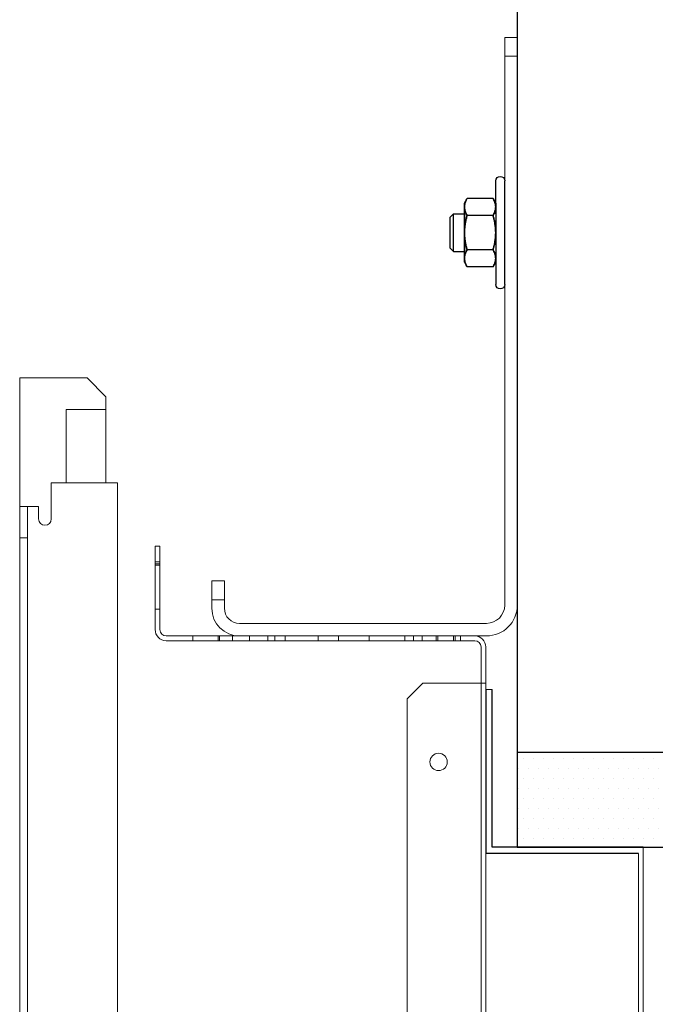
# Model space of a CAD drawing. Units: inches. Extents: x 372 to 6386, y 547 to 4800.
# Drawn here: x 4735 to 4815, y 3717 to 3842 of the extents above; entities that cross this region are included whole.
import ezdxf

# ---------------------------------------------------------------- set-up
doc = ezdxf.new("R2010")
doc.units = ezdxf.units.IN
doc.header["$MEASUREMENT"] = 0
doc.layers.add('Porta Cabina PAX', color=9, linetype='Continuous')
doc.layers.add('PrimaP', color=9, linetype='Continuous')

# ---------------------------------------------------------------- blocks, each defined once
blk = doc.blocks.new('PAX')
at = {"layer": 'Porta Cabina PAX', "lineweight": 0}
for p, q in [((-46.95, 919.73), (-49.35, 917.33)), ((-46.95, 919.73), (-38.39, 919.73)), ((-38.39, 919.73), (-38.39, 903.42)), ((-49.35, 917.33), (-49.35, 915.73)), ((-44.27, 915.73), (-49.35, 915.73)), ((-49.35, 915.73), (-49.35, 906.42)), ((-44.27, 906.42), (-44.27, 915.73)), ((-50.79, 809.22), (-50.79, 906.42)), ((-42.39, 906.42), (-50.79, 906.42)), ((-42.39, 901.82), (-42.39, 906.42)), ((-38.39, 903.42), (-40.79, 903.42)), ((-40.79, 901.82), (-40.79, 903.42)), ((-39.39, 903.42), (-39.39, 818.04)), ((-38.39, 903.42), (-38.39, 818.04)), ((-38.39, 899.42), (-39.39, 899.42))]:
    blk.add_line(p, q, dxfattribs=at)
blk.add_arc((-41.59, 901.82), 0.8, 180, 0, dxfattribs=at)
blk = doc.blocks.new('A$C306E79EE')
at = {"layer": 'PrimaP', "linetype": 'Continuous', "lineweight": 0}
for p, q in [((4, 190), (0, 190)), ((0, 9.8), (0, 190)), ((4, 190), (4, 9.8)), ((4, 184), (0, 184)), ((93, 17.5), (93, 8.8)), ((93, 17.5), (97, 17.5)), ((97, 17.5), (97, 8.8)), ((93, 11.5), (97, 11.5)), ((88.2, 4), (9.8, 4)), ((88.2, 0), (9.8, 0))]:
    blk.add_line(p, q, dxfattribs=at)
at = {"layer": 'PrimaP', "lineweight": 0}
blk.add_line((0, 0), (0, 0), dxfattribs=at)
at = {"layer": 'PrimaP', "linetype": 'Continuous', "lineweight": 0}
for centre, radius, start, end in [((9.8, 9.8), 9.8, 180, 270), ((9.8, 9.8), 5.8, 180, 270), ((88.2, 8.8), 8.8, 270, 0), ((88.2, 8.8), 4.8, 270, 0)]:
    blk.add_arc(centre, radius, start, end, dxfattribs=at)
blk = doc.blocks.new('A$C034B3074')
at = {"layer": 'PrimaP'}
blk.add_line((0, 1.43), (0, 34.33), dxfattribs=at)
at = {"layer": 'PrimaP', "linetype": 'Continuous'}
for p, q in [((3.71, 28.75), (2.87, 27.29)), ((3.71, 28.75), (11.93, 28.75)), ((12.77, 27.29), (11.93, 28.75)), ((2.87, 27.29), (2.87, 8.47)), ((12.77, 8.47), (12.77, 27.29)), ((3.71, 23.32), (11.93, 23.32)), ((3.71, 23.32), (11.93, 23.32)), ((12.77, 23.83), (12.77, 11.94)), ((16.24, 23.83), (12.77, 23.83)), ((16.24, 23.83), (17.3, 22.76)), ((16.24, 23.83), (16.24, 23.83)), ((16.24, 11.94), (16.24, 23.83)), ((17.3, 13), (17.3, 22.76)), ((17.3, 13), (16.24, 11.94)), ((3.71, 12.45), (11.93, 12.45)), ((3.71, 12.45), (11.93, 12.45)), ((16.24, 11.94), (12.77, 11.94)), ((16.24, 11.94), (16.24, 11.94)), ((3.71, 7.02), (2.87, 8.47)), ((3.71, 7.02), (11.93, 7.02)), ((12.77, 8.47), (11.93, 7.02))]:
    blk.add_line(p, q, dxfattribs=at)
at = {"layer": 'PrimaP'}
for points in [[(2.87, 23.83), (2.87, 34.33)], [(2.87, 11.94), (2.87, 1.43)]]:
    blk.add_lwpolyline(points, dxfattribs=at)
for centre, start, end in [((1.43, 34.33), 0, 180), ((1.43, 1.43), 180, 0)]:
    blk.add_arc(centre, 1.43, start, end, dxfattribs=at)
at = {"layer": 'PrimaP', "linetype": 'Continuous'}
for points, knots in [([(2.87, 26.03), (2.87, 26.21), (2.89, 26.57), (3, 27.11), (3.17, 27.65), (3.4, 28.2), (3.6, 28.56), (3.71, 28.75)], [0, 0, 0, 0, 0.1781312, 0.3593191, 0.5469081, 0.7449774, 0.9587109, 0.9587109, 0.9587109, 0.9587109]), ([(3.71, 28.75), (3.6, 28.56), (3.4, 28.2), (3.17, 27.65), (3, 27.11), (2.89, 26.57), (2.87, 26.21), (2.87, 26.03)], [0, 0, 0, 0, 0.2137254, 0.4118429, 0.5994395, 0.78061, 0.958711, 0.958711, 0.958711, 0.958711]), ([(12.77, 26.03), (12.77, 26.21), (12.75, 26.57), (12.64, 27.11), (12.47, 27.65), (12.23, 28.2), (12.04, 28.56), (11.93, 28.75)], [0, 0, 0, 0, 0.1781312, 0.3593191, 0.5469081, 0.7449774, 0.9587109, 0.9587109, 0.9587109, 0.9587109]), ([(11.93, 28.75), (12.04, 28.56), (12.23, 28.2), (12.47, 27.65), (12.64, 27.11), (12.75, 26.57), (12.77, 26.21), (12.77, 26.03)], [0, 0, 0, 0, 0.2137254, 0.4118429, 0.5994395, 0.78061, 0.958711, 0.958711, 0.958711, 0.958711]), ([(3.71, 23.32), (3.6, 23.5), (3.4, 23.87), (3.17, 24.42), (3, 24.96), (2.89, 25.5), (2.87, 25.86), (2.87, 26.03)], [0, 0, 0, 0, 0.2137254, 0.4118429, 0.5994395, 0.78061, 0.958711, 0.958711, 0.958711, 0.958711]), ([(2.87, 26.03), (2.87, 25.86), (2.89, 25.5), (3, 24.96), (3.17, 24.42), (3.4, 23.87), (3.6, 23.5), (3.71, 23.32)], [0, 0, 0, 0, 0.1781312, 0.3593191, 0.5469081, 0.7449774, 0.9587109, 0.9587109, 0.9587109, 0.9587109]), ([(11.93, 23.32), (12.04, 23.5), (12.23, 23.87), (12.47, 24.42), (12.64, 24.96), (12.75, 25.5), (12.77, 25.86), (12.77, 26.03)], [0, 0, 0, 0, 0.2137254, 0.4118429, 0.5994395, 0.78061, 0.958711, 0.958711, 0.958711, 0.958711]), ([(12.77, 26.03), (12.77, 25.86), (12.75, 25.5), (12.64, 24.96), (12.47, 24.42), (12.23, 23.87), (12.04, 23.5), (11.93, 23.32)], [0, 0, 0, 0, 0.1781312, 0.3593191, 0.5469081, 0.7449774, 0.9587109, 0.9587109, 0.9587109, 0.9587109]), ([(2.87, 17.88), (2.87, 18.24), (2.89, 18.95), (3, 20.02), (3.17, 21.1), (3.4, 22.2), (3.6, 22.94), (3.71, 23.32)], [0, 0, 0, 0, 0.355696, 0.713145, 1.075416, 1.447916, 1.838672, 1.838672, 1.838672, 1.838672]), ([(3.71, 23.32), (3.6, 22.94), (3.4, 22.2), (3.17, 21.1), (3, 20.02), (2.89, 18.95), (2.87, 18.24), (2.87, 17.88)], [0, 0, 0, 0, 0.390741, 0.763332, 1.12562, 1.483036, 1.838672, 1.838672, 1.838672, 1.838672]), ([(12.77, 17.88), (12.77, 18.24), (12.75, 18.95), (12.64, 20.02), (12.47, 21.1), (12.24, 22.2), (12.04, 22.94), (11.93, 23.32)], [0, 0, 0, 0, 0.355696, 0.713145, 1.075416, 1.447916, 1.838672, 1.838672, 1.838672, 1.838672]), ([(11.93, 23.32), (12.04, 22.94), (12.24, 22.2), (12.47, 21.1), (12.64, 20.02), (12.75, 18.95), (12.77, 18.24), (12.77, 17.88)], [0, 0, 0, 0, 0.390741, 0.763332, 1.12562, 1.483036, 1.838672, 1.838672, 1.838672, 1.838672]), ([(3.71, 12.45), (3.6, 12.83), (3.4, 13.56), (3.17, 14.66), (3, 15.74), (2.89, 16.81), (2.87, 17.53), (2.87, 17.88)], [0, 0, 0, 0, 0.390741, 0.763332, 1.12562, 1.483036, 1.838672, 1.838672, 1.838672, 1.838672]), ([(2.87, 17.88), (2.87, 17.53), (2.89, 16.81), (3, 15.74), (3.17, 14.66), (3.4, 13.56), (3.6, 12.83), (3.71, 12.45)], [0, 0, 0, 0, 0.355696, 0.713145, 1.075416, 1.447916, 1.838672, 1.838672, 1.838672, 1.838672]), ([(11.93, 12.45), (12.04, 12.83), (12.24, 13.56), (12.47, 14.66), (12.64, 15.74), (12.75, 16.81), (12.77, 17.53), (12.77, 17.88)], [0, 0, 0, 0, 0.390741, 0.763332, 1.12562, 1.483036, 1.838672, 1.838672, 1.838672, 1.838672]), ([(12.77, 17.88), (12.77, 17.53), (12.75, 16.81), (12.64, 15.74), (12.47, 14.66), (12.24, 13.56), (12.04, 12.83), (11.93, 12.45)], [0, 0, 0, 0, 0.355696, 0.713145, 1.075416, 1.447916, 1.838672, 1.838672, 1.838672, 1.838672]), ([(2.87, 9.73), (2.87, 9.91), (2.89, 10.27), (3, 10.81), (3.17, 11.35), (3.4, 11.9), (3.6, 12.26), (3.71, 12.45)], [0, 0, 0, 0, 0.1781312, 0.3593191, 0.5469081, 0.7449774, 0.9587109, 0.9587109, 0.9587109, 0.9587109]), ([(3.71, 12.45), (3.6, 12.26), (3.4, 11.9), (3.17, 11.35), (3, 10.81), (2.89, 10.27), (2.87, 9.91), (2.87, 9.73)], [0, 0, 0, 0, 0.2137254, 0.4118429, 0.5994395, 0.78061, 0.958711, 0.958711, 0.958711, 0.958711]), ([(3.71, 7.02), (3.6, 7.2), (3.4, 7.56), (3.17, 8.12), (3, 8.66), (2.89, 9.2), (2.87, 9.56), (2.87, 9.73)], [0, 0, 0, 0, 0.2137254, 0.4118429, 0.5994395, 0.78061, 0.958711, 0.958711, 0.958711, 0.958711]), ([(2.87, 9.73), (2.87, 9.56), (2.89, 9.2), (3, 8.66), (3.17, 8.12), (3.4, 7.56), (3.6, 7.2), (3.71, 7.02)], [0, 0, 0, 0, 0.1781312, 0.3593191, 0.5469081, 0.7449774, 0.9587109, 0.9587109, 0.9587109, 0.9587109]), ([(12.77, 9.73), (12.77, 9.91), (12.75, 10.27), (12.64, 10.81), (12.47, 11.35), (12.23, 11.9), (12.04, 12.26), (11.93, 12.45)], [0, 0, 0, 0, 0.1781312, 0.3593191, 0.5469081, 0.7449774, 0.9587109, 0.9587109, 0.9587109, 0.9587109]), ([(11.93, 12.45), (12.04, 12.26), (12.23, 11.9), (12.47, 11.35), (12.64, 10.81), (12.75, 10.27), (12.77, 9.91), (12.77, 9.73)], [0, 0, 0, 0, 0.2137254, 0.4118429, 0.5994395, 0.78061, 0.958711, 0.958711, 0.958711, 0.958711]), ([(11.93, 7.02), (12.04, 7.2), (12.23, 7.56), (12.47, 8.12), (12.64, 8.66), (12.75, 9.2), (12.77, 9.56), (12.77, 9.73)], [0, 0, 0, 0, 0.2137254, 0.4118429, 0.5994395, 0.78061, 0.958711, 0.958711, 0.958711, 0.958711]), ([(12.77, 9.73), (12.77, 9.56), (12.75, 9.2), (12.64, 8.66), (12.47, 8.12), (12.23, 7.56), (12.04, 7.2), (11.93, 7.02)], [0, 0, 0, 0, 0.1781312, 0.3593191, 0.5469081, 0.7449774, 0.9587109, 0.9587109, 0.9587109, 0.9587109])]:
    blk.add_open_spline(points, degree=3, knots=knots, dxfattribs=at)
blk = doc.blocks.new('Porte Piano')
at = {"layer": 'PrimaP'}
h = blk.add_hatch(dxfattribs=at)
h.set_pattern_fill('DOTS', color=256, scale=0.8)
h.set_pattern_definition([(0, (-4058.8224, 11732.4877), (0.635, 1.27), [0, -1.27])])
h.paths.add_polyline_path([(-58, 860.17), (-58, 872.17), (-118, 872.17), (-118, 860.17)])
at = {"layer": 'PrimaP', "color": 5}
blk.add_line((-58, 988.96), (-58, 872.17), dxfattribs=at)
at = {"layer": 'PrimaP', "lineweight": 0}
for p, q in [((-12.6, 887.77), (-12.6, 898.37)), ((-12, 898.37), (-12.6, 898.37)), ((-12, 898.37), (-12, 887.77)), ((-12, 896.37), (-12.6, 896.37)), ((-12.6, 896.11), (-12, 896.11)), ((-12.6, 895.97), (-12, 895.97)), ((-12.6, 890.37), (-12, 890.37)), ((-13.4, 886.97), (-52.6, 886.97)), ((-13.4, 886.37), (-52.6, 886.37)), ((-50.8, 886.97), (-50.8, 886.37)), ((-50.1, 886.37), (-50.1, 886.97)), ((-49.9, 886.37), (-49.9, 886.97)), ((-47.9, 886.37), (-47.9, 886.97)), ((-47.7, 886.37), (-47.7, 886.97)), ((-45.9, 886.37), (-45.9, 886.97)), ((-44.8, 886.97), (-44.8, 886.37)), ((-43.7, 886.37), (-43.7, 886.97)), ((-39.2, 886.97), (-39.2, 886.37)), ((-35.3, 886.97), (-35.3, 886.37)), ((-32.7, 886.97), (-32.7, 886.37)), ((-28.5, 886.37), (-28.5, 886.97)), ((-27.2, 886.37), (-27.2, 886.97)), ((-26.3, 886.37), (-26.3, 886.97)), ((-24, 886.37), (-24, 886.97)), ((-21.84, 886.97), (-21.84, 886.37)), ((-20.16, 886.97), (-20.16, 886.37)), ((-20, 886.37), (-20, 886.97)), ((-16.8, 886.37), (-16.8, 886.97)), ((-54, 885.57), (-54, 801.57)), ((-53.4, 885.57), (-53.4, 880.97)), ((-54.8, 880.17), (-54, 880.17)), ((-54, 880.97), (-53.4, 880.97)), ((-53.4, 880.97), (-53.4, 806.17)), ((-52.92, 880.97), (-53.4, 880.97)), ((-46, 880.97), (-52.92, 880.97)), ((-44, 878.97), (-46, 880.97)), ((-44, 808.17), (-44, 878.97)), ((-74, 800.17), (-74, 860.17)), ((-73.4, 800.77), (-73.4, 859.37))]:
    blk.add_line(p, q, dxfattribs=at)
at = {"layer": 'PrimaP'}
for p, q in [((-54.8, 860.17), (-54.8, 880.17)), ((-54, 880.17), (-54, 859.37)), ((-74, 860.17), (-54.8, 860.17)), ((-73.4, 859.37), (-54, 859.37))]:
    blk.add_line(p, q, dxfattribs=at)
at = {"layer": 'PrimaP', "color": 1}
blk.add_line((-118, 872.17), (-58, 872.17), dxfattribs=at)
at = {"layer": 'PrimaP', "color": 2}
blk.add_lwpolyline([(-58, 860.17), (-118, 860.17), (-118, 872.17), (-58, 872.17)], close=True, dxfattribs=at)
at = {"layer": 'PrimaP', "lineweight": 0}
blk.add_circle((-48, 870.97), 1.1, dxfattribs=at)
for centre, radius, start, end in [((-13.4, 887.77), 1.4, 270, 0), ((-13.4, 887.77), 0.8, 270, 0), ((-52.6, 885.57), 1.4, 90, 180), ((-52.6, 885.57), 0.8, 90, 180)]:
    blk.add_arc(centre, radius, start, end, dxfattribs=at)
at = {"layer": 'PrimaP', "lineweight": 0, "xscale": 0.4, "yscale": 0.4, "zscale": 0.4}
for name, p in [('A$C306E79EE', (-58, 886.97)), ('A$C034B3074', (-56.4, 931.02))]:
    blk.add_blockref(name, p, dxfattribs=at)

msp = doc.modelspace()

# ---------------------------------------------------------------- block references
at = {"layer": 'Porta Cabina PAX', "xscale": -1}
msp.add_blockref('PAX', (4696.25, 2876.54), dxfattribs=at)
at = {"layer": 'PrimaP', "xscale": -1}
msp.add_blockref('Porte Piano', (4739.84, 2876.54), dxfattribs=at)

doc.saveas('drawing.dxf')
